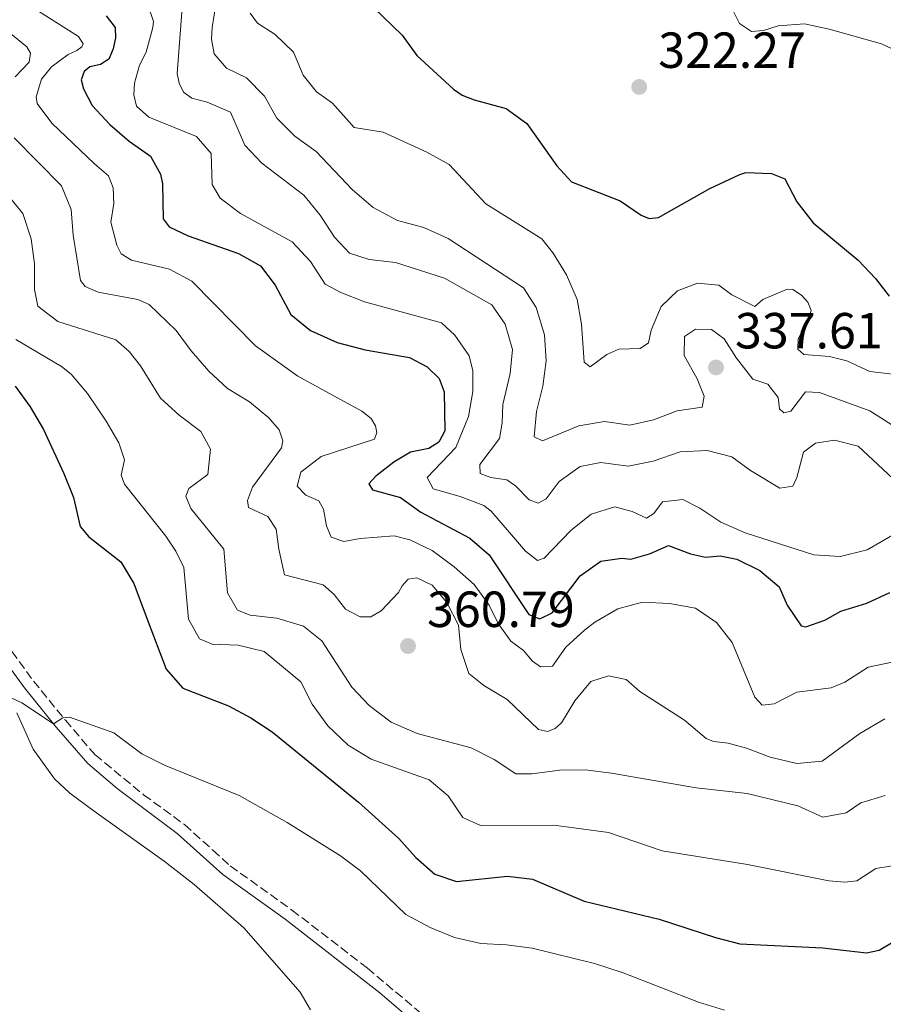
# Model space of a CAD drawing. Units: metres. Extents: x 611525 to 615007, y 4687682 to 4690051.
# Drawn here: x 613670 to 613840, y 4688629 to 4688824 of the extents above; entities that cross this region are included whole.
import ezdxf

# ---------------------------------------------------------------- set-up
doc = ezdxf.new("R2010")
doc.units = ezdxf.units.M
doc.header["$MEASUREMENT"] = 0
doc.linetypes.add('DGN Style 3', pattern=[2.435891, 1.739922, -0.695969])
for name, color, linetype, lineweight in [('Camino', 7, 'DGN Style 3', 0), ('Cauce permanente', 151, 'Continuous', 13), ('Cota de punto acotado terreno', 7, 'Continuous', 0), ('Curva de nivel directora', 30, 'Continuous', 30), ('Curva de nivel intermedia', 30, 'Continuous', 0), ('Línea de cambio de uso (parcela vista)', 92, 'Continuous', 0), ('Margen derecho', 7, 'Continuous', 0), ('Punto acotado terreno (símbolo)', 7, 'Continuous', 0)]:
    doc.layers.add(name, color=color, linetype=linetype, lineweight=lineweight)
doc.styles.add('Style-Arial', font='arial.ttf')

# ---------------------------------------------------------------- blocks, each defined once
blk = doc.blocks.new('5PATER')
at = {"layer": 'Cauce permanente', "linetype": 'Continuous', "lineweight": 0}
h = blk.add_hatch(color=51, dxfattribs=at)
edge = h.paths.add_edge_path()
edge.add_ellipse((0, 0), major_axis=(-0.11, -0.111), ratio=0.999422, start_angle=0, end_angle=360)

msp = doc.modelspace()

# ---------------------------------------------------------------- linework, layer by layer
at = {"layer": 'Camino', "color": 7, "linetype": 'DGN Style 3', "lineweight": 0}
msp.add_polyline3d([(613663.67, 4688704.88, 379.39), (613672.26, 4688693.16, 379.52), (613678.55, 4688685.4, 380.05), (613684.42, 4688678.61, 380.04), (613694.01, 4688670.71, 380.56), (613702.06, 4688664.82, 381.38), (613707.67, 4688659.77, 381.66), (613711.11, 4688656.67, 381.83), (613723.27, 4688647.95, 382.89), (613738.16, 4688636.5, 383.89), (613750.97, 4688625.68, 384.6), (613760.96, 4688616.55, 385.67), (613764.37, 4688614.04, 385.94), (613766.36, 4688612.86, 386.21), (613773.15, 4688610.79, 386.34), (613781.59, 4688610.16, 386.61), (613794.28, 4688610.7, 386.88), (613798.49, 4688609.91, 387.14), (613803.29, 4688608.51, 387.14), (613809.06, 4688605.77, 387.19), (613821.45, 4688598.21, 388.41), (613826.37, 4688594.73, 389.02), (613828.62, 4688592.83, 389.16), (613830.46, 4688590.96, 389.45)], dxfattribs=at)
at = {"layer": 'Curva de nivel directora', "color": 30, "linetype": 'Continuous', "lineweight": 30, "flags": 128}
for points, elevation in [([(613662.62, 4688936.26), (613674.4, 4688921.49), (613678.97, 4688912.57), (613681.09, 4688908.36), (613684.79, 4688904.94), (613690.95, 4688892.5), (613696.26, 4688882.97), (613697.96, 4688880.68), (613705.31, 4688873.84), (613709.62, 4688866.83), (613715.42, 4688858.43), (613716.9, 4688853.79), (613722.19, 4688847.64), (613727.15, 4688843.23), (613735.69, 4688829.71), (613745.04, 4688820.66), (613747.96, 4688816.6), (613755.15, 4688809.98), (613756.87, 4688808.8), (613759.25, 4688807.87), (613765.57, 4688806.18), (613769.62, 4688803.24), (613775.57, 4688794.84)], 325), ([(613686.62, 4688824.48), (613688.41, 4688822.14), (613688.47, 4688820.15), (613687.98, 4688817.96), (613687.11, 4688815.93), (613685.46, 4688814.84), (613683.39, 4688814.37), (613682.28, 4688813.46), (613681.67, 4688811.81), (613682.13, 4688810.03), (613683.85, 4688806.74), (613687.35, 4688803.02), (613691.15, 4688799.75), (613695.38, 4688796.77), (613697.32, 4688793.23), (613697.72, 4688791.3), (613697.85, 4688784.42), (613699.06, 4688782.8), (613702.77, 4688781.02), (613712.72, 4688777.54), (613717.08, 4688775.1), (613719.94, 4688771.27), (613723.07, 4688765.51), (613726.97, 4688762.37), (613732.21, 4688759.99), (613737.71, 4688758.56), (613746.5, 4688757.05), (613749.99, 4688755.15), (613752.36, 4688752.85), (613753.33, 4688750.22), (613753.47, 4688742.56), (613752.3, 4688740.32), (613750.33, 4688739.05), (613746.71, 4688738.35)], 350), ([(613775.57, 4688794.84), (613778.49, 4688791.71), (613788.08, 4688787.97), (613792.19, 4688785.11), (613793.8, 4688784.45), (613795.64, 4688784.65), (613805.77, 4688790.35), (613811.7, 4688793.12), (613812.88, 4688793.51), (613817.95, 4688793.34), (613820.54, 4688792.28), (613822.91, 4688787.77), (613826.17, 4688783.59), (613835.03, 4688776.23), (613838.43, 4688772.6), (613841.18, 4688769.11)], 325), ([(613668.65, 4688751.33), (613671.61, 4688747.3), (613674.24, 4688742.82), (613678.24, 4688734.12), (613680.18, 4688729.36), (613681.5, 4688723.64), (613683.17, 4688721.62), (613689.5, 4688716.7), (613692.04, 4688712.39), (613694.68, 4688705.37), (613698.42, 4688695.53), (613701.77, 4688691.78), (613710.74, 4688688.26), (613715.19, 4688685.86), (613719.37, 4688683.12), (613736.42, 4688669.26), (613744.36, 4688662.05), (613747.71, 4688658.34), (613751.51, 4688655.01), (613755.74, 4688653.58), (613765.81, 4688654.62), (613770.77, 4688654.03), (613780.96, 4688649.71), (613795.79, 4688646.18), (613806.85, 4688642.5), (613811.7, 4688641.29), (613828.08, 4688640.48), (613836.66, 4688639.51), (613839.18, 4688640.01), (613843.72, 4688642.72)], 375), ([(613746.71, 4688738.35), (613743.41, 4688736.36), (613739.82, 4688733.59), (613738.47, 4688732.07), (613739.18, 4688730.93), (613744.68, 4688729.38), (613748.74, 4688726.47), (613758.39, 4688721.33), (613762.2, 4688718.08), (613770.04, 4688706.26), (613772.18, 4688705.44), (613774.67, 4688706.6), (613780.19, 4688713.93), (613784.26, 4688716.82), (613788.42, 4688717.42), (613790.16, 4688717.19), (613793.85, 4688718.24), (613797.6, 4688719.89), (613801.92, 4688718.26), (613804.9, 4688717.6), (613807.8, 4688717.88), (613811.07, 4688717.18), (613815.66, 4688714.99), (613819.47, 4688711.75), (613821.03, 4688708.14), (613823.78, 4688704.07), (613824.73, 4688703.83), (613828.45, 4688705.19), (613831.62, 4688706.92), (613836.78, 4688708.53), (613841.32, 4688710.62)], 350)]:
    msp.add_lwpolyline(points, dxfattribs=dict(at, elevation=elevation))
at = {"layer": 'Curva de nivel intermedia', "color": 30, "linetype": 'Continuous', "lineweight": 0, "flags": 128}
for points, elevation in [([(613807.72, 4688830.78), (613811.62, 4688822.94), (613813.96, 4688821.37), (613816.34, 4688821.56), (613819.27, 4688822.5), (613824.42, 4688822.85), (613829.32, 4688821.86), (613839.67, 4688818.91), (613844.46, 4688816.67)], 320), ([(613671.45, 4688826.51), (613681.17, 4688820.36), (613682.08, 4688818.93), (613681.8, 4688818.32), (613680.83, 4688817.59), (613679.08, 4688816.84), (613675.83, 4688814.38), (613673.82, 4688811.93), (613672.78, 4688808.45), (613673, 4688807.16), (613675.91, 4688803.25), (613684.3, 4688795.27), (613687.08, 4688792.87), (613688.01, 4688790.53), (613688.15, 4688787.42), (613687.53, 4688783.72), (613688.7, 4688779.19), (613689.54, 4688777.45), (613691.61, 4688776.24), (613699.13, 4688774.47), (613703.5, 4688772.06), (613716.07, 4688759.33), (613724.41, 4688753.32), (613737.07, 4688746.42), (613738.94, 4688745.01), (613739.8, 4688743.56), (613740.03, 4688742.24), (613739.59, 4688740.88), (613729.05, 4688737.46), (613725.04, 4688734.37)], 355), ([(613694.87, 4688826.46), (613695.95, 4688823.34), (613695.85, 4688822.14), (613694.51, 4688817.29), (613693.21, 4688814.7), (613692.23, 4688811.2), (613692.07, 4688808.89), (613692.57, 4688806.6), (613695.06, 4688804.48), (613704.46, 4688800.64), (613707.31, 4688797.29), (613707.56, 4688791.19), (613709.11, 4688788.45), (613713.13, 4688785.46), (613723.35, 4688779.83), (613726.96, 4688775.97), (613729.86, 4688771.47), (613732.95, 4688769.83), (613737.62, 4688768.04), (613752.81, 4688763.89), (613755.45, 4688761.46), (613758.24, 4688757.32), (613758.95, 4688754.38), (613758.99, 4688750.29), (613758.1, 4688745.37), (613755.64, 4688739.25), (613749.98, 4688733.31), (613751.17, 4688731.08), (613756.47, 4688729.59), (613761.18, 4688727.78), (613762.63, 4688726.7), (613769.37, 4688718.78), (613771.73, 4688716.98), (613773.05, 4688717.38), (613778.34, 4688722.89), (613782.32, 4688726.1), (613787.02, 4688727.56), (613790.46, 4688726.61), (613793.28, 4688725.28), (613794.73, 4688726.2), (613796.45, 4688728.54), (613800.42, 4688728.98), (613803.76, 4688727.28), (613807.95, 4688724.54), (613812.72, 4688722.44), (613826.31, 4688718.08), (613831.47, 4688717.71), (613836.81, 4688719.05), (613845.73, 4688724.16)], 345), ([(613708.44, 4688827.99), (613707.5, 4688822.15), (613707.4, 4688819.84), (613707.94, 4688816.94), (613710.38, 4688814.16), (613714.33, 4688812.22), (613717.85, 4688808.62), (613720.27, 4688804.23), (613723.85, 4688800.74), (613728.05, 4688797.71), (613735.23, 4688790.12), (613739.34, 4688786.66), (613744.09, 4688784.05), (613749.3, 4688782.69), (613754.12, 4688780.5), (613768.97, 4688770.74), (613771.46, 4688766.9), (613773.16, 4688761.48), (613773.46, 4688756.39), (613772.77, 4688751.33), (613771.56, 4688746.36), (613771.06, 4688741.37), (613772.76, 4688740.56), (613779.93, 4688743.51), (613784.96, 4688744.4), (613789.99, 4688743.63), (613794.61, 4688744.72), (613799.33, 4688746.5)], 335), ([(613701.62, 4688826.01), (613700.6, 4688813.11), (613701.01, 4688811.16), (613701.85, 4688809.42), (613703.54, 4688808.24), (613706.52, 4688807.42), (613711.18, 4688805.45), (613713.96, 4688798.91), (613717.31, 4688795.37), (613725.63, 4688789.03), (613728.84, 4688785.12), (613731.68, 4688780.79), (613734.65, 4688777.61), (613738.5, 4688776.35), (613743.73, 4688775.76), (613753.41, 4688772.7), (613762.72, 4688767.39), (613765.38, 4688763.6), (613766.79, 4688758.59), (613766.35, 4688753.88), (613764.88, 4688747.75), (613764.8, 4688744.15), (613764.22, 4688741.03), (613760.36, 4688735.89), (613760.42, 4688734.1), (613762.54, 4688733.33), (613765.72, 4688732.87), (613767.38, 4688731.66), (613770.11, 4688728.91), (613771.88, 4688728.25), (613773.47, 4688729.15), (613776.01, 4688732.56), (613780.19, 4688735.52), (613784.24, 4688736.31), (613789.67, 4688735.6), (613794.57, 4688736.56), (613799.9, 4688738.43), (613805.26, 4688738.69), (613810.1, 4688737.44), (613813.82, 4688734.73), (613819.56, 4688731.23), (613822.12, 4688731.59), (613822.92, 4688733.36), (613824.28, 4688738.31), (613826.61, 4688740.11), (613830.4, 4688740.69), (613835.03, 4688739.51), (613841.91, 4688733.12)], 340), ([(613715.04, 4688824.99), (613716.49, 4688823.03), (613719.96, 4688820.75), (613723.56, 4688817.28), (613725.46, 4688812.78), (613728.14, 4688809.43), (613731.29, 4688807.24), (613735.55, 4688802.45), (613741.27, 4688801.48), (613749.9, 4688797.54), (613754.28, 4688795.13), (613761.57, 4688787.32), (613772.61, 4688780.42), (613774.85, 4688777.61), (613777.49, 4688773.36), (613779.55, 4688768.46), (613780.43, 4688763.62), (613780.99, 4688756.08), (613782.16, 4688755.21), (613785.46, 4688757.6), (613787.83, 4688758.68), (613791.98, 4688758.78), (613793.66, 4688759.91), (613794.16, 4688762.39), (613796.18, 4688767.07), (613799.36, 4688770.15), (613803.36, 4688771.69), (613807.52, 4688771.33), (613810.12, 4688769.42), (613814.65, 4688767.08), (613816.24, 4688768.49), (613821.03, 4688770.5), (613822.17, 4688770.41), (613823.83, 4688769.31), (613825.1, 4688767.92), (613825.79, 4688766.32), (613825.16, 4688764.41), (613823.21, 4688760.72), (613823.15, 4688758.67), (613824.33, 4688757.63), (613829.38, 4688757.19), (613832.79, 4688756.33), (613837.33, 4688754.23), (613842.44, 4688753.67)], 330), ([(613668.62, 4688812.43), (613671.43, 4688815.3), (613671.7, 4688817.12), (613670.93, 4688818.32), (613664.85, 4688823.29)], 360), ([(613805.02, 4688681.82), (613800.78, 4688685.43), (613791.92, 4688691.07), (613789.26, 4688693.44), (613785.73, 4688694.19), (613782.29, 4688693.05), (613779.1, 4688689.23), (613776.5, 4688684.89), (613775.25, 4688683.8), (613773.73, 4688683.2), (613771.97, 4688683.6), (613765.73, 4688689.54), (613761.16, 4688692.29), (613758.2, 4688694.62), (613756.6, 4688699.35), (613756.13, 4688704.19), (613753.84, 4688708.64), (613750.96, 4688712.07), (613747.93, 4688713.52), (613746.24, 4688713.26), (613745.02, 4688711.97), (613744.31, 4688710.66), (613740.9, 4688707), (613738.82, 4688705.81), (613736.72, 4688705.8), (613733.87, 4688707.36), (613731.63, 4688710.26), (613729.46, 4688712.15), (613721.79, 4688714.15), (613720.67, 4688719.17), (613720.19, 4688723.11), (613718.54, 4688725.62), (613714.67, 4688727.39), (613714.53, 4688728.77), (613715.52, 4688731.44), (613721.24, 4688739.21), (613721.5, 4688740.54), (613720.74, 4688742.71), (613718.7, 4688745.13), (613714.91, 4688748.26), (613710.57, 4688750.92), (613706.85, 4688754.34), (613703.36, 4688758.31), (613700.4, 4688762.35), (613695.07, 4688767.5), (613692.89, 4688768.49), (613685, 4688769.92), (613682.48, 4688771.04), (613681.54, 4688772.21), (613680.08, 4688781.18), (613679.69, 4688786.25), (613677.79, 4688790.88), (613668.42, 4688800.35)], 360), ([(613666.77, 4688789.68), (613670.14, 4688785.46), (613671.79, 4688780.47), (613672.48, 4688775.52), (613672.46, 4688770.42), (613673.09, 4688767.18), (613677.08, 4688764.14), (613688.5, 4688760.48), (613691.17, 4688758.19), (613693.39, 4688755.4), (613697.34, 4688749.01), (613701.01, 4688745.62), (613705.29, 4688742.41), (613707.17, 4688738.9), (613706.65, 4688733.94), (613702.9, 4688731.19), (613702.32, 4688729.63), (613703.34, 4688727.22), (613709.82, 4688719.18), (613710.55, 4688710.58), (613712.51, 4688707.16), (613715.03, 4688706.14), (613720.29, 4688705.54), (613725.56, 4688703.96), (613729.18, 4688701.11), (613735.11, 4688691.94), (613738.54, 4688688.31), (613742.87, 4688685.04), (613748.02, 4688682.81), (613758.65, 4688679.97), (613763.22, 4688677.66), (613767.44, 4688674.85), (613770.61, 4688674.85), (613776.16, 4688675.58), (613781.16, 4688675.6), (613786.34, 4688675), (613803.04, 4688672.05), (613813.15, 4688670.93), (613823.13, 4688668.54), (613828.04, 4688666.3), (613832.69, 4688667.13), (613835.59, 4688669.14), (613840.39, 4688670.56)], 365), ([(613799.33, 4688746.5), (613804.28, 4688747.21), (613804.67, 4688749.36), (613803.25, 4688752.79), (613800.72, 4688757.42), (613800.77, 4688761.16), (613802.93, 4688762.58), (613806.08, 4688762.52), (613808.59, 4688760.72), (613811.02, 4688756.91), (613814.23, 4688752.73), (613817.18, 4688751.77), (613819.25, 4688749.13), (613819.52, 4688746.91), (613820.37, 4688746.12), (613821.72, 4688746.43), (613824.64, 4688750.26), (613827.38, 4688750.14), (613837.36, 4688746.51), (613841.7, 4688743.73)], 335), ([(613847.82, 4688657.65), (613838.51, 4688656.14), (613834.75, 4688653.71), (613832.39, 4688653.44), (613829.22, 4688653.7), (613813.17, 4688656.93), (613796.33, 4688659.63), (613785.75, 4688663.25), (613774.96, 4688664.73), (613760.49, 4688664.67), (613757, 4688666.22), (613754.1, 4688670.52), (613750.36, 4688673.66), (613738.89, 4688677.72), (613734.36, 4688680.47), (613730.34, 4688684.31), (613727.26, 4688688.57), (613725.01, 4688693.03), (613717.79, 4688698.98), (613712.64, 4688700.22), (613707.51, 4688700.44), (613705.01, 4688701.49), (613702.87, 4688705.4), (613701.94, 4688715.59), (613700.39, 4688718.79), (613698.4, 4688721.72), (613690.2, 4688732.03), (613689.57, 4688733.78), (613690.25, 4688736.79), (613689.13, 4688740.15), (613686.64, 4688744.48), (613682.91, 4688749.91), (613679.67, 4688753.7), (613677.79, 4688755.26), (613668.75, 4688760.58)], 370), ([(613725.04, 4688734.37), (613724.31, 4688731.62), (613726.04, 4688729.83), (613728.57, 4688728.72), (613729.52, 4688727.07), (613730.07, 4688723.77), (613731.03, 4688721.54), (613733.52, 4688720.72), (613736.74, 4688721.29), (613743.47, 4688721.81), (613746.57, 4688721.06), (613750.96, 4688718.92), (613755.28, 4688715.68), (613759.23, 4688712.18), (613762.2, 4688708.16), (613763.97, 4688704.54), (613766.48, 4688701.01), (613768.96, 4688699.21), (613770.73, 4688697.11), (613772.36, 4688695.96), (613774.72, 4688696.12), (613777.36, 4688699.82), (613781.04, 4688703.19), (613783.04, 4688704.76), (613787.63, 4688707.44), (613792.48, 4688708.7), (613797.78, 4688708.45), (613802.96, 4688707.51), (613807.07, 4688704.7), (613810.19, 4688700.78), (613814.62, 4688689.96), (613816.11, 4688688.38), (613818.44, 4688688.68), (613822.91, 4688690.95), (613829.71, 4688691.81), (613832.43, 4688692.96), (613837.01, 4688695.89), (613841.75, 4688696.89)], 355), ([(613667.88, 4688689.84), (613669.98, 4688688.85), (613676.23, 4688684.7)], 380), ([(613676.23, 4688684.7), (613678.04, 4688685.89)], 380), ([(613678.04, 4688685.89), (613679.37, 4688686.04), (613688.13, 4688682.92), (613693.68, 4688678.78), (613698.15, 4688676.54), (613712.84, 4688670.59), (613722.33, 4688665.24), (613732.83, 4688658.65), (613736.84, 4688655.67), (613745.75, 4688647.05), (613750.57, 4688644.51), (613755.36, 4688642.52), (613760.54, 4688641.34), (613765.65, 4688641.08), (613770.72, 4688640.41), (613782.99, 4688637.37), (613788.65, 4688635.54), (613803.5, 4688629.75), (613808.65, 4688628.17)], 380), ([(613840.3, 4688685.67), (613835.39, 4688682.82), (613827.93, 4688677.33), (613822.94, 4688676.86), (613817.64, 4688678.13), (613812.97, 4688679.92), (613809.41, 4688680.89), (613806.5, 4688681.21), (613805.02, 4688681.82)], 360)]:
    msp.add_lwpolyline(points, dxfattribs=dict(at, elevation=elevation))
at = {"layer": 'Línea de cambio de uso (parcela vista)', "color": 92, "linetype": 'Continuous', "lineweight": 0}
msp.add_polyline3d([(613668.95, 4688686.86, 380.22), (613672.19, 4688679.74, 380.86), (613676.42, 4688673.87, 381.48), (613679.42, 4688671.04, 381.48), (613684.27, 4688667.49, 381.48), (613698.07, 4688657.59, 382.29), (613704.01, 4688652.99, 382.48), (613713.8, 4688644.43, 383.28), (613724.9, 4688631.77, 384.22), (613726.94, 4688628.26, 384.22)], dxfattribs=at)
at = {"layer": 'Margen derecho', "color": 7, "linetype": 'Continuous', "lineweight": 0}
msp.add_polyline3d([(613661.97, 4688703.41, 379.39), (613670.48, 4688691.79, 379.52), (613676.77, 4688684.03, 380.04), (613682.97, 4688676.9, 380.04), (613688.81, 4688671.93, 380.28), (613700.64, 4688663.09, 381.38), (613707.71, 4688656.7, 381.73), (613709.62, 4688654.98, 381.83), (613721.93, 4688646.15, 382.89), (613740.63, 4688631.62, 384.13), (613749.48, 4688624, 384.6)], dxfattribs=at)

# ---------------------------------------------------------------- block references
at = {"layer": 'Punto acotado terreno (símbolo)', "color": 7, "linetype": 'Continuous', "lineweight": 0, "xscale": 10, "yscale": 10, "zscale": 10}
for p in [(613791.83, 4688810.43, 322.27), (613806.98, 4688755.06, 337.61), (613746.19, 4688700.07, 360.79)]:
    msp.add_blockref('5PATER', p, dxfattribs=at)

# ---------------------------------------------------------------- texts
at = {"layer": 'Cota de punto acotado terreno', "color": 7, "linetype": 'Continuous', "lineweight": 0, "style": 'Style-Arial'}
for s, p in [('322.27', (613795.58, 4688814.18, 322.27)), ('337.61', (613810.73, 4688758.81, 337.61)), ('360.79', (613749.94, 4688703.82, 360.79))]:
    msp.add_text(s, height=7, dxfattribs=at).set_placement(p)

doc.saveas('drawing.dxf')
